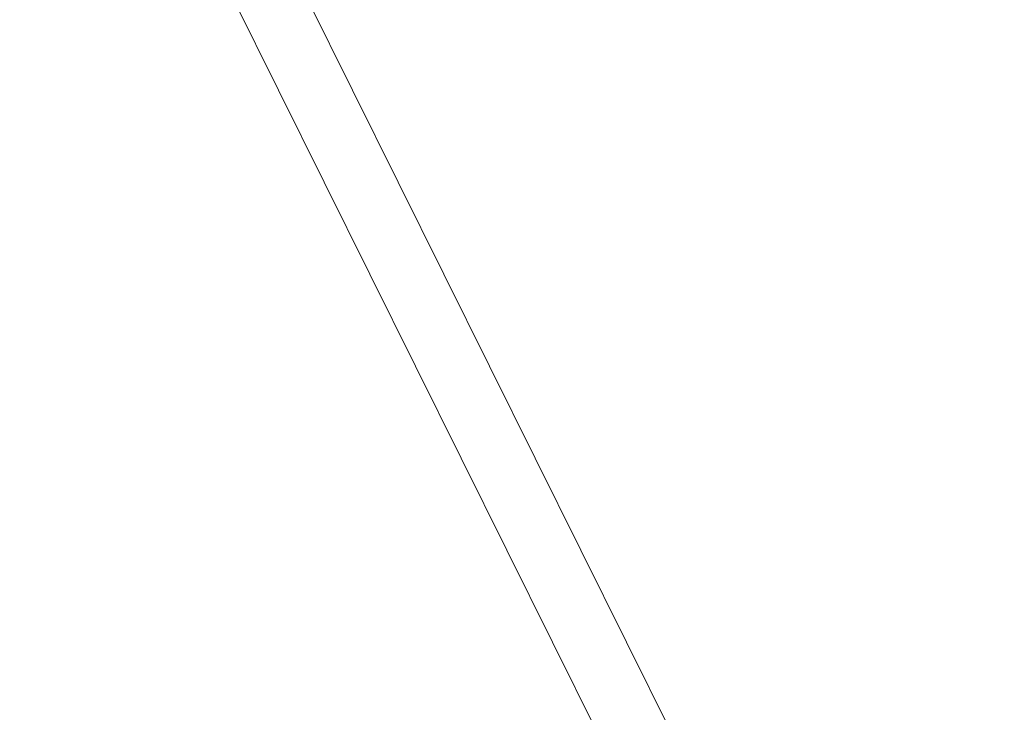
# Model space of a CAD drawing. Units: inches. Extents: x -7453 to 5364, y -6132 to -2466.
# Drawn here: x 2849 to 3087, y -4889 to -4722 of the extents above; entities that cross this region are included whole.
import ezdxf

# ---------------------------------------------------------------- set-up
doc = ezdxf.new("R2010")
doc.units = ezdxf.units.IN
doc.header["$MEASUREMENT"] = 0
doc.styles.get("Standard").update_dxf_attribs({"font": 'arial.ttf'})
doc.dimstyles.get("Standard").update_dxf_attribs({"dimtxt": 0.18, "dimasz": 0.18, "dimexe": 0.18, "dimexo": 0.0625, "dimgap": 0.09, "dimtad": 0, "dimtih": 1, "dimtoh": 1, "dimdec": 4, "dimzin": 0, "dimdsep": 46, "dimtxsty": 'Standard', "dimcen": 0.09, "dimadec": 0, "dimazin": 0, "dimtfac": 1, "dimtdec": 4, "dimtofl": 0, "dimtmove": 0, "dimatfit": 3, "dimfxl": 1, "dimtolj": 1, "dimtzin": 0, "dimarcsym": 0})

# ---------------------------------------------------------------- blocks, each defined once
blk = doc.blocks.new('*D11')
at = {"color": 0, "lineweight": -2, "transparency": 16777216}
for p, q in [((1585.81, -2954.55), (1585.81, -2894.37)), ((1705.81, -2894.55), (4818.81, -2894.55)), ((4938.81, -2954.55), (4938.81, -2894.37))]:
    blk.add_line(p, q, dxfattribs=at)
at = {"color": 0, "transparency": 16777216}
for points in [[(1705.81, -2874.55), (1705.81, -2914.55), (1585.81, -2894.55)], [(4818.81, -2874.55), (4818.81, -2914.55), (4938.81, -2894.55)]]:
    blk.add_solid(points, dxfattribs=at)
at = {"layer": 'Defpoints', "color": 0, "transparency": 16777216}
for p in [(4938.81, -2894.55), (1585.81, -5757.81), (4938.81, -5757.81)]:
    blk.add_point(p, dxfattribs=at)
at = {"color": 0, "lineweight": 15, "transparency": 16777216, "insert": (3262.31, -2772.81), "char_height": 160, "attachment_point": 5}
blk.add_mtext('\\A1;335', dxfattribs=at)
blk = doc.blocks.new('front')
at = {"color": 0, "linetype": 'Continuous', "lineweight": 0, "extrusion": (0, 1, -2.22045e-16)}
for p, q in [((1102.18, -11507.89), (1726.42, -12766.85)), ((1712.01, -12773.8), (1087.85, -11515)), ((1087.85, -11515), (1712.01, -12773.8))]:
    blk.add_line(p, q, dxfattribs=at)

msp = doc.modelspace()

# ---------------------------------------------------------------- block references
msp.add_blockref('front', (1303.49739, 7824.9728))

# ---------------------------------------------------------------- dimensions: what is measured, and where the dimension line sits
at = {"lineweight": 15}
dim = msp.add_linear_dim(base=(4938.80595, -2894.55348), p1=(1585.80595, -5757.81379), p2=(4938.80595, -5757.81379), text='335', dimstyle='Standard', override={"dimtxt": 160, "dimasz": 120, "dimgap": 40, "dimtad": 1, "dimtih": 0, "dimfxl": 60, "dimfxlon": 1}, dxfattribs=at)
dim.commit()
dim.dimension.update_dxf_attribs({"geometry": '*D11', "text_midpoint": (3262.30595, -2772.80723)})

doc.saveas('drawing.dxf')
